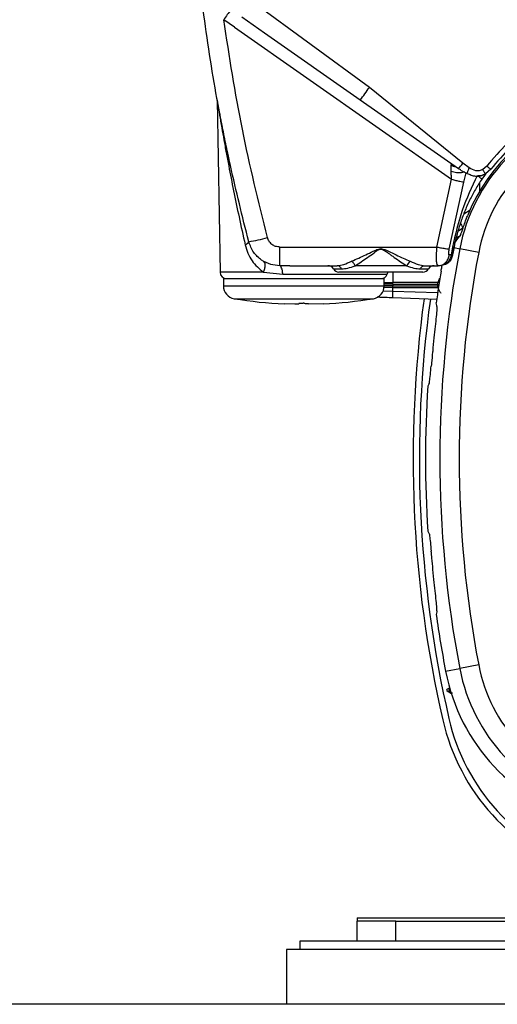
# Model space of a CAD drawing. Units: inches. Extents: x 0.4 to 10.6, y 0.4 to 8.1.
# Drawn here: x 7.9 to 8, y 2.3 to 2.6 of the extents above; entities that cross this region are included whole.
import ezdxf

# ---------------------------------------------------------------- set-up
doc = ezdxf.new("R2010")
doc.units = ezdxf.units.IN
doc.header["$MEASUREMENT"] = 0

msp = doc.modelspace()

# ---------------------------------------------------------------- linework, layer by layer
at = {"color": 7, "linetype": 'Continuous', "lineweight": 25}
for p, q in [((7.962710811436239, 2.594316446448992), (7.927033894347385, 2.620423760538756)), ((7.921425286579576, 2.612703038441495), (7.918109702373472, 2.615024635497219)), ((7.921425286579576, 2.612703038441495), (7.987892571706553, 2.566162144348789)), ((7.959889672678366, 2.590438784916231), (7.930649088649314, 2.610890402215316)), ((7.991287637892788, 2.571086777130764), (7.962710815458876, 2.594316443565341)), ((7.91609144363209, 2.5904204156062), (7.917011286060203, 2.53772267819307)), ((7.990019436209329, 2.569341697367331), (7.959889672684143, 2.590438784912141)), ((7.99329929887002, 2.56969406369842), (7.991287639262667, 2.571086775073493)), ((7.988300777900061, 2.570543655607259), (7.988064887340689, 2.57068847665276)), ((7.990704793630576, 2.569048364795568), (7.990019437677017, 2.569341696339723)), ((7.990652402539099, 2.568955377202981), (7.992630397303946, 2.567965996883325)), ((7.991672142708203, 2.565339074788875), (7.992380625188143, 2.568169260749718)), ((7.998643011480342, 2.570203082892), (7.997440781049833, 2.56916627463715)), ((7.998401948096991, 2.567969171746009), (7.997945224709519, 2.567371581829935)), ((7.999880540149261, 2.569276363185393), (7.998260323740399, 2.567843964697681)), ((7.983405878031683, 2.545424949699207), (7.987892571706546, 2.566162144348766)), ((7.987190052847293, 2.544837140873975), (7.991672138620914, 2.56533907584248)), ((7.997945224709519, 2.567371581829935), (7.997177750178176, 2.566254253392888)), ((7.989836073431817, 2.550277189482806), (7.99125730192621, 2.551165271611014)), ((7.989853989106265, 2.550337975354261), (7.991279059462807, 2.551257241221238)), ((7.991243328651299, 2.551313984336715), (7.991257349800637, 2.551165301526337)), ((7.990664374570237, 2.548897563693475), (7.989485336564073, 2.548309716778306)), ((7.935281704154773, 2.54542494968185), (7.983405878126231, 2.54542494968185)), ((7.935281704154773, 2.539725537260787), (7.935281704154773, 2.54542494968185)), ((7.966257645179184, 2.544799378153109), (7.966257645179577, 2.544955771035303)), ((7.988173540881938, 2.545424026794842), (7.987734743665797, 2.543091090216692)), ((7.988196845805387, 2.543004856561184), (7.988637794771774, 2.545348613645343)), ((7.988637234879605, 2.545349276969639), (7.988198925488032, 2.543019838594647)), ((7.996196181900837, 2.54381552163618), (7.990397986212254, 2.544925521177322)), ((7.987734683701433, 2.543091080665368), (7.987197384372884, 2.543008100684212)), ((7.987734456128868, 2.543090514485328), (7.987713687876389, 2.542950433637815)), ((7.988198926005248, 2.543019841370446), (7.988186013529981, 2.542950133264956)), ((7.930259744950432, 2.537722678193056), (7.936215753905739, 2.53710086557503)), ((7.938334241264222, 2.539725537260787), (7.935281705368356, 2.539725537260787)), ((7.938334241264222, 2.539725537260787), (7.952804672220521, 2.539725537260787)), ((7.979120461001447, 2.537757033323778), (7.953394827805973, 2.537757033323778)), ((7.974175841694271, 2.539656837464133), (7.958339448815033, 2.539656837464133)), ((7.979710618129773, 2.539725537260787), (7.983748591549458, 2.539725537260787)), ((7.983566772344342, 2.539844291807524), (7.98435915680965, 2.539786043366878)), ((7.983748591549458, 2.539725537260787), (7.983595929120794, 2.539941050964238)), ((7.984296966274853, 2.539725537260787), (7.98374859141929, 2.539725537260787)), ((7.918029298721702, 2.535788529386771), (7.918029298721702, 2.53351826566807)), ((7.918029298721702, 2.535788529386771), (7.967241897146899, 2.535788529386771)), ((7.967241897146899, 2.53351826566807), (7.967241897146899, 2.535788529386771)), ((7.967241897146899, 2.534593200539002), (7.969947791264624, 2.534593200539002)), ((7.969937810933335, 2.53410983261707), (7.969952421960018, 2.534593186028461)), ((7.969952420768551, 2.534593202340708), (7.969947791306375, 2.534593202340708)), ((7.983723748272279, 2.534593180256862), (7.969952420768084, 2.53459320134739)), ((7.983709137444456, 2.534109832034882), (7.983723748261544, 2.534593180257489)), ((7.983723748272292, 2.534593180256843), (7.983820498386465, 2.534593180256843)), ((7.969952068448067, 2.533058538169842), (7.967214963649085, 2.533058538169842)), ((7.969937810931547, 2.534109832617676), (7.983709137473866, 2.53410983261807)), ((7.969937811070719, 2.533530213798975), (7.983709137609693, 2.533530213798975)), ((7.969952068594906, 2.533058554688306), (7.969937811068863, 2.533530213798934)), ((7.969952068448082, 2.533058540124794), (7.983723394934922, 2.533058559543236)), ((7.969952068448078, 2.531859992943267), (7.969952068448078, 2.533058540124173)), ((7.983723394925277, 2.533058559543881), (7.983709137597396, 2.533530213798246)), ((7.983723394934906, 2.533058559543267), (7.983767072230964, 2.533058559543267)), ((7.983344229148461, 2.529423824259724), (7.969917723735841, 2.529892688160317)), ((7.939933106156348, 2.527950188072007), (7.936730086123277, 2.528053963437165)), ((7.941159219981545, 2.527930911903503), (7.939933106156348, 2.527950188072007)), ((7.948541109745324, 2.528053963437165), (7.944111975887056, 2.527930911903503)), ((7.944111975887056, 2.527930911903503), (7.944111975887056, 2.527950188070432)), ((7.982507425847412, 2.517640290967815), (7.982194222603272, 2.514566689065577)), ((7.982507425847428, 2.443700547333132), (7.982194222603313, 2.446774149235114)), ((7.99619618191934, 2.417525316573188), (7.990397986212254, 2.416415317123779)), ((7.986067432329969, 2.415586281215511), (7.990397986212254, 2.416415317123779)), ((7.986547307171252, 2.410094084586474), (7.987274117251986, 2.410513708582251)), ((7.987562016415574, 2.408928627594659), (7.986547314935263, 2.409514465767492)), ((7.987416856820811, 2.410596119310815), (7.987490530070504, 2.410595203848411)), ((7.958974180611464, 2.340119238048188), (8.019755021887251, 2.340119238048188)), ((7.958974180611464, 2.340119238048188), (7.958974180611464, 2.33913406972347)), ((7.970785204232724, 2.339134986079684), (7.958974180611464, 2.339134986079684)), ((7.958974180611464, 2.332934199415755), (7.958974180611464, 2.339134985341497)), ((7.970785204233513, 2.332934198678109), (7.970785204232724, 2.339134986079684)), ((7.970785204232724, 2.339134986079684), (8.01941533474296, 2.339134986079684)), ((7.941454495572093, 2.332934198678109), (7.941454495572093, 2.33038419867811)), ((8.028536896004802, 2.332934198678109), (7.941454495572093, 2.332934198678109)), ((7.937320637304377, 2.33038419867811), (7.937320637304377, 2.313651915213543)), ((8.04558835383981, 2.33038419867811), (7.937320637304377, 2.33038419867811)), ((8.409761582186269, 2.313651915213543), (7.031808826280757, 2.313651915213543))]:
    msp.add_line(p, q, dxfattribs=at)
at = {"color": 1, "linetype": 'Continuous', "lineweight": 25}
for p, q in [((7.930649088649314, 2.610890402215316), (7.923663153861004, 2.615776544866396)), ((7.996518796208399, 2.562629188816361), (7.99652804372945, 2.565208474805197)), ((7.991622865036691, 2.555595737674578), (7.993537173248465, 2.556811757453248)), ((7.988660419747264, 2.545258158771865), (7.990397986212254, 2.544925521177322)), ((7.930259744950392, 2.53772267819307), (7.917011286060088, 2.53772267819307)), ((7.951690053389065, 2.538741285292283), (7.954214072909124, 2.538741285292283)), ((7.969949265085908, 2.537757033323778), (7.96994779130615, 2.53459320188559)), ((7.978301217443978, 2.538741285292283), (7.980825236967726, 2.538741285292283)), ((7.936215753889574, 2.537100865772401), (7.968147629145323, 2.537100865772401)), ((7.918029298721702, 2.53351826566807), (7.967241897146899, 2.53351826566807)), ((7.969952068448067, 2.531859992943267), (7.966883035623238, 2.531951852155504)), ((7.969937811068873, 2.533530209047373), (7.967213445575925, 2.533530209047373)), ((7.96993781093334, 2.534109837320826), (7.967241897146899, 2.534109837320826)), ((7.983628578434685, 2.531382398682865), (7.96995206844783, 2.531859992936518)), ((7.921335458590403, 2.529632128537952), (7.963935737278198, 2.529632128537952)), ((7.987612801351705, 2.409370764786157), (7.987409517109299, 2.409514465767479))]:
    msp.add_line(p, q, dxfattribs=at)
at = {"color": 7, "linetype": 'Continuous', "lineweight": 25, "flags": 128}
msp.add_lwpolyline([(7.968147629145394, 2.537100865772376), (7.968392616482123, 2.537654251433464), (7.968449926780819, 2.537757033323778)], dxfattribs=at)
at = {"color": 7, "linetype": 'Continuous', "lineweight": 25}
for centre, radius, start, end in [((7.967902492522605, 2.5811228774178), 0.06023826819398508, 142.1346259589821, 145.7507440557424), ((7.907053813643468, 2.63184385418762), 0.06712680862064352, 321.9158091071624, 326.0097020179577), ((8.043765498865403, 2.534708910199763), 0.05433664092167262, 104.6449549328417, 169.1624907355061), ((8.043765498865403, 2.534708910199763), 0.05487980384426276, 104.6449549329268, 158.1070078779942), ((8.043765498871506, 2.534708910197007), 0.04843315278773519, 104.644954412125, 169.1624908389231), ((7.965502821691744, 2.588492028071425), 0.03110947867069893, 322.0060199818589, 325.9798845109543), ((7.924366589786062, 2.547603953815987), 0.001488555106182455, 282.5951799136827, 339.3244031126888), ((7.919099852543468, 2.589944701098436), 0.04338051757089156, 278.8304953757089, 286.5718463971455), ((8.32604108527682, 2.48067041915055), 0.3417382157238743, 169.1624907355114, 190.8375092644893), ((8.326041085166585, 2.4806704191526), 0.3358347274747693, 169.1624907474993, 190.8375092691529), ((7.977427274415358, 2.538392018582444), 0.003488779377567605, 129.1158235708729, 158.7437879861236), ((7.918979490184498, 2.537757033323778), 0.00196850393700814, 180.9999999978008, 270.0000000171663), ((7.949985278972175, 2.537757033323778), 0.001968503937008315, 30.00000000014135, 89.99999998066305), ((7.953394827805973, 2.539725537260787), 0.001968503937008315, 209.9999999998648, 270.0000000000008), ((7.979120462550816, 2.539725537260787), 0.001968503937009063, 270.0000000000008, 330.0000000001626), ((7.982530011384616, 2.537757033323778), 0.001968503937008315, 90.00000001936282, 149.9999999998587), ((8.326041085276819, 2.48067041915055), 0.3461474103755502, 170.450758618326, 172.0754354691927), ((7.966291705684104, 2.537757033323778), 0.00196850393700794, 269.9999999827837, 340.5287925654445), ((7.921966306595718, 2.53351826566807), 0.003937007874015741, 180, 260.7794404478357), ((7.963304889272883, 2.53351826566807), 0.003937007874016629, 279.2205595521786, 0), ((7.983461502705044, 2.533820026370031), 0.0135267966181672, 178.7723667410855, 181.2276600505658), ((7.9426355979343, 2.660844816356653), 0.1329303027179156, 260.7794404480007, 267.4530430203849), ((7.9426355979343, 2.660844816356653), 0.1329303027179156, 272.5462494233383, 279.220559552001), ((8.332399377461854, 2.48067041915055), 0.3562992125984431, 172.1134249455114, 192.972239886186), ((8.332399377461856, 2.48067041915055), 0.3543714775723775, 172.0812886590906, 192.9722398861896), ((8.326041085276819, 2.48067041915055), 0.3461474103756585, 176.3228160645951, 183.6771839354057), ((8.413112204105678, 2.264780258871666), 0.4937087573783469, 151.0677911466117, 151.167643201285), ((8.413112182226566, 2.696560567352334), 0.4937087323873275, 208.832356795375, 208.9322088550857), ((8.326041085276819, 2.48067041915055), 0.346147410375548, 187.9245645309896, 190.8375092644643), ((8.043765498855757, 2.426631928091101), 0.04843315276901811, 190.8375092601837, 255.3550457313933), ((8.043765498865403, 2.426631928101338), 0.05874583557201123, 190.8375092643467, 255.3550450671783), ((8.043765498865403, 2.426631928101338), 0.05433664092167354, 190.8375092644951, 255.3550450671154), ((7.986714637769908, 2.409804277418491), 0.0003346456692142721, 120.0015349741539, 240.0000000106801), ((8.048496064112838, 2.415271042809408), 0.06496062992125948, 192.9722398861676, 251.4578548130238), ((8.048496064112841, 2.415271042809408), 0.06303289489472676, 192.9722398861867, 251.4731021461873)]:
    msp.add_arc(centre, radius, start, end, dxfattribs=at)
at = {"color": 1, "linetype": 'Continuous', "lineweight": 25}
for centre, radius, start, end in [((7.989330855401203, 2.551082340350355), 0.005775448653127279, 258.4405431700615, 263.1078624148523), ((7.987643789500543, 2.409804810467608), 0.0003730732064715147, 131.2002519023291, 231.1006849456343)]:
    msp.add_arc(centre, radius, start, end, dxfattribs=at)
at = {"color": 7, "linetype": 'Continuous', "lineweight": 25}
msp.add_ellipse((8.043765498865392, 2.493220162629806), major_axis=(6.750155989720952e-14, 0.08303443205655148), ratio=0.866223258575614, start_param=0.8297278785832336, end_param=0.8650850174959832, dxfattribs=at)
for points, knots in [([(7.925759273616618, 2.547078380802922), (7.923834656365477, 2.554824752625492), (7.919828119303214, 2.570950621697272), (7.914837298474664, 2.596382403187185), (7.912358408047364, 2.614131512490077), (7.911073844820161, 2.623329116738744)], [0, 0, 0, 0, 0.3081481063346285, 0.6414817325178243, 1, 1, 1, 1]), ([(7.931472732676427, 2.548366087044085), (7.9287632462628, 2.559379272577321), (7.923344273086632, 2.581405645062027), (7.919854559352759, 2.603818304871128), (7.918109702373473, 2.615024635497232)], [0, 0, 0, 0, 0.4999999678060459, 1, 1, 1, 1]), ([(7.916091523438237, 2.590415511732637), (7.916087494935972, 2.590522061659455), (7.916079437930991, 2.590735161524993), (7.916045569437764, 2.590945706990868), (7.916028635190206, 2.591050979729684)], [0, 0, 0, 0, 0.4999999720760774, 1, 1, 1, 1]), ([(7.916091523438237, 2.590415511732637), (7.916087494935971, 2.590522061659455), (7.91607943793099, 2.590735161524993), (7.916045569437763, 2.590945706990868), (7.916028635190205, 2.591050979729684)], [0, 0, 0, 0, 0.4999999720760774, 1, 1, 1, 1]), ([(7.916091523438236, 2.590415511732637), (7.91608749493597, 2.590522061659455), (7.916079437930989, 2.590735161524993), (7.916045569437763, 2.590945706990868), (7.916028635190205, 2.591050979729684)], [0, 0, 0, 0, 0.4999999720760775, 1, 1, 1, 1]), ([(7.916091523438235, 2.590415511732637), (7.91608749493597, 2.590522061659455), (7.916079437930989, 2.590735161524993), (7.916045569437762, 2.590945706990868), (7.916028635190203, 2.591050979729684)], [0, 0, 0, 0, 0.4999999720760775, 1, 1, 1, 1]), ([(7.916091529842613, 2.590415476608635), (7.916100262846324, 2.59036081676929), (7.916118853789889, 2.590244456119271), (7.916246217764586, 2.589455253095816), (7.916413833722851, 2.58842468670408), (7.916618207530772, 2.587181826610305), (7.916869627588436, 2.585670293805245), (7.917170637324396, 2.583888476427095), (7.917598338188425, 2.58140057698033), (7.918164317621603, 2.578186681510326), (7.91887151364952, 2.57429929981014), (7.919844964772619, 2.569121296951361), (7.921137521501851, 2.562560884649066), (7.922812965824336, 2.554512556408847), (7.924054868199295, 2.548983929313669), (7.924691183234894, 2.546151219901218)], [0, 0, 0, 0, 0.02816955468766619, 0.05996775207469369, 0.08845162430118866, 0.1214363577880211, 0.157670741782854, 0.1990530638433038, 0.2457523049077475, 0.3258617706109737, 0.4102354228114453, 0.4964184133663758, 0.6557838663131248, 0.8236335594668077, 1, 1, 1, 1]), ([(7.919761926417542, 2.572255194109355), (7.91962190031029, 2.572904919688408), (7.919277082324563, 2.574504886079243), (7.918733532756357, 2.577110131886909), (7.918151611787606, 2.579959695743762), (7.917671785900779, 2.582372614690534), (7.917308230990315, 2.584235182655126), (7.917039142862475, 2.585632695797938), (7.916804635951139, 2.586865581241598), (7.916494207580611, 2.588515150839502), (7.916317758418757, 2.589474103036343), (7.916192636589215, 2.590154105435069)], [0, 0, 0, 0, 0.0982226042093496, 0.2418757558905393, 0.3988407409219265, 0.5402223541664433, 0.6246614300110677, 0.70261544740408, 0.7742891957302891, 0.8399462571466122, 1, 1, 1, 1]), ([(8.029583930022747, 2.59067871821493), (8.026611942891144, 2.589738472874785), (8.0206116765013, 2.587840173096607), (8.012322628979229, 2.583164866433176), (8.004776118375519, 2.577363841361623), (8.0006716139604, 2.572571595681581), (7.998643010386443, 2.570203083985505)], [0, 0, 0, 0, 0.2473137867954818, 0.4993119205910737, 0.7525407394899603, 1, 1, 1, 1]), ([(8.030006489685084, 2.589093843149981), (8.027067589967356, 2.588176315517371), (8.021190912032994, 2.586341610385991), (8.013090213128049, 2.581782052166891), (8.00579035120655, 2.576173949273846), (8.001824385726074, 2.571545106199702), (7.999880540102764, 2.569276363217708)], [0, 0, 0, 0, 0.2512519284161773, 0.5024079776463005, 0.7561143485469725, 1, 1, 1, 1]), ([(7.987743960054522, 2.56869957177485), (7.987740169541126, 2.569081590452111), (7.987732650723061, 2.569839358235053), (7.987739259375203, 2.570316571111788), (7.987742536362147, 2.570553203383162)], [0, 0, 0, 0, 0.504136868656585, 1, 1, 1, 1]), ([(7.987892578784735, 2.566162144503493), (7.987861588184594, 2.566640560941693), (7.987804531166777, 2.567521376902476), (7.98776299663142, 2.568330076996455), (7.987744021637844, 2.568699530487558)], [0, 0, 0, 0, 0.5431514181177013, 1, 1, 1, 1]), ([(7.992629689844433, 2.567966038130034), (7.993036108340299, 2.56779593618639), (7.99388702429441, 2.567439794772692), (7.995297345873942, 2.567039925908801), (7.996819834795406, 2.567150592559388), (7.997768036297732, 2.567625327886644), (7.998238448016275, 2.567860848565108)], [0, 0, 0, 0, 0.2239304449922072, 0.4688418223893586, 0.7364874127116448, 1, 1, 1, 1]), ([(7.997440920114611, 2.569166027078611), (7.997096503877921, 2.569009160555285), (7.996425361146031, 2.568703484411738), (7.994904377719592, 2.568741722164395), (7.993946054285556, 2.569310216488585), (7.993299222466889, 2.569693928505382)], [0, 0, 0, 0, 0.2551967235570878, 0.4972861554451443, 1, 1, 1, 1]), ([(7.998254908884626, 2.567840365573528), (7.998243101799779, 2.567855537716934), (7.998219487689039, 2.56788588192799), (7.998031640870424, 2.568188335862754), (7.997762229609785, 2.568630570213659), (7.997548023425485, 2.56898754114901), (7.997440920214617, 2.569166026814527)], [0, 0, 0, 0, 0.2500009741715426, 0.5000007000244389, 0.7500000729017388, 1, 1, 1, 1]), ([(7.999880540102804, 2.569276363217676), (7.999858897504784, 2.569287617096446), (7.99981560964457, 2.569310126239322), (7.999484291602321, 2.569555886451861), (7.999074603456123, 2.569867836472822), (7.998786875036385, 2.570091334408876), (7.998643010414419, 2.570203083697007)], [0, 0, 0, 0, 0.2796016624545365, 0.5592377434620518, 0.7796182404511167, 1, 1, 1, 1]), ([(7.987892578902287, 2.566162141865849), (7.988346527568489, 2.566050881779755), (7.989254424041781, 2.56582836181813), (7.990436903855975, 2.565560480320035), (7.991333971779934, 2.565375503855068), (7.991559419124435, 2.565351218338797), (7.991672142904068, 2.565339075569094)], [0, 0, 0, 0, 0.2500002346884156, 0.4999999962435052, 0.7499997599645952, 1, 1, 1, 1]), ([(7.995750061882332, 2.56728135862181), (7.994091794867138, 2.563791202779622), (7.990764684164545, 2.556788630365256), (7.989039085689363, 2.549220252233023), (7.988173543668159, 2.54542403347181)], [0, 0, 0, 0, 0.4984105319679694, 1, 1, 1, 1]), ([(7.997177621138851, 2.56625406106707), (7.996499344579806, 2.565196222083421), (7.995142167932865, 2.563079571661571), (7.993372570020128, 2.559715644121599), (7.991809697206257, 2.556232190428023), (7.990496209008383, 2.552649367778929), (7.989413695271369, 2.549026478268239), (7.988895913417479, 2.546574340607106), (7.988637234746617, 2.545349276989705)], [0, 0, 0, 0, 0.1653386935068976, 0.3308293802448553, 0.5019466599186402, 0.6706767629489402, 0.835473382073721, 1, 1, 1, 1]), ([(7.997177621138828, 2.566254061067086), (7.997164883237416, 2.566271329684183), (7.997139406842927, 2.566305867720491), (7.996821476088003, 2.566541476752395), (7.996346822720238, 2.566876225642567), (7.995948979081777, 2.56714631638627), (7.995750061882332, 2.56728135862181)], [0, 0, 0, 0, 0.2499941939429711, 0.4999999999426248, 0.7500058060045551, 1, 1, 1, 1]), ([(7.990701995241772, 2.549274759890463), (7.990745851123806, 2.549371310783765), (7.990833534944008, 2.549564351050574), (7.991182363119372, 2.550619799605851), (7.991687779031492, 2.552109939667136), (7.99226797574616, 2.553716125298177), (7.992681650544497, 2.554762662183482), (7.99284352399747, 2.555172178402433)], [0, 0, 0, 0, 0.2103989196094234, 0.4206637783287847, 0.6345731955253968, 0.8570062791163439, 1, 1, 1, 1]), ([(7.935281705367962, 2.539725537260787), (7.934343360382743, 2.53980367796131), (7.932373301390783, 2.539967734669803), (7.929557805095626, 2.54136649875997), (7.927033969578469, 2.543722302770731), (7.926195264478865, 2.545930484050893), (7.925759273616897, 2.547078380802891)], [0, 0, 0, 0, 0.2175731864613049, 0.4567957618459048, 0.7176217431735746, 1, 1, 1, 1]), ([(7.92469118582204, 2.546151220624871), (7.924945931425343, 2.54526414819265), (7.925450492772899, 2.543507170030999), (7.92709474380878, 2.54043999540682), (7.92900012114537, 2.538804145674233), (7.930259753932265, 2.537722695864776)], [0, 0, 0, 0, 0.2568339834429879, 0.5086976933205618, 1, 1, 1, 1]), ([(7.957289056555954, 2.541098861286849), (7.958722356252589, 2.541735817388376), (7.960877110559368, 2.542693386769167), (7.963495699867953, 2.543937233230817), (7.965005115043854, 2.544693029276497), (7.965837918598603, 2.544867725827502), (7.966257642747977, 2.544955771034382)], [0, 0, 0, 0, 0.4971153564951979, 0.7473394837726233, 0.8726617824223016, 1, 1, 1, 1]), ([(7.958339455321941, 2.539656843060603), (7.959597846429993, 2.54051254024742), (7.961485453858166, 2.541796100148447), (7.964044797144382, 2.54356048714238), (7.96536006642999, 2.544704253825361), (7.966167351152513, 2.544789808896335), (7.966257645179184, 2.544799378149468)], [0, 0, 0, 0, 0.5028936775001458, 0.7543488150523775, 0.9725241491305638, 1, 1, 1, 1]), ([(7.966257645177017, 2.54495577792592), (7.966675959383418, 2.544860396475596), (7.968325903803701, 2.544484186226573), (7.971251564591685, 2.542765174536598), (7.973785028707926, 2.541703066119653), (7.975226238022096, 2.541098865518056)], [0, 0, 0, 0, 0.1277273086042532, 0.5037910664386103, 1, 1, 1, 1]), ([(7.966257645178396, 2.544799387334483), (7.966349020849743, 2.544791787914667), (7.966546428347722, 2.544775370169879), (7.966923986513228, 2.544632255349832), (7.967546919017173, 2.544272853373279), (7.968082208363525, 2.543897416883133), (7.968515874649722, 2.543589672964069), (7.968848748145621, 2.543351956834873), (7.969476382914835, 2.54290045184675), (7.971340691529043, 2.541539960724249), (7.972915946800821, 2.540493666993748), (7.974175841694271, 2.539656837464133)], [0, 0, 0, 0, 0.02772218107656268, 0.05989084757641808, 0.1214574255045875, 0.2463388332809096, 0.2592608107795905, 0.2844991846718068, 0.3718832434304359, 0.4976299344813581, 0.9999999999999999, 0.9999999999999999, 0.9999999999999999, 0.9999999999999999]), ([(7.983405878125246, 2.54542494968185), (7.983896781296407, 2.545336572421117), (7.984878612676219, 2.545159813392154), (7.986044264287541, 2.544973245673301), (7.986846723401811, 2.544860911587687), (7.987075609698493, 2.544845064449147), (7.9871900529406, 2.544837140873385)], [0, 0, 0, 0, 0.2797100875438071, 0.5594344411158618, 0.77971704007197, 1, 1, 1, 1]), ([(7.987197384482529, 2.543008100982834), (7.987165139834982, 2.543010694033192), (7.987099951865344, 2.543015936319923), (7.987041446808227, 2.543132550348715), (7.987014598614373, 2.543311799592459), (7.987014986001737, 2.543642616500824), (7.987071369665506, 2.544161190308094), (7.987149046437436, 2.544603591799411), (7.9871900529406, 2.544837140873385)], [0, 0, 0, 0, 0.09429148656742556, 0.1906260738198148, 0.2966777781817924, 0.4156418954445308, 0.6915103206778773, 1, 1, 1, 1]), ([(7.93025975339089, 2.537722696508545), (7.930408273727498, 2.53810494164001), (7.930705317706758, 2.538869440411662), (7.930843246040501, 2.539878299617985), (7.930746983162194, 2.540677507343233), (7.930473402090771, 2.540931174112122), (7.93033661303047, 2.541058006128552)], [0, 0, 0, 0, 0.2499971192708139, 0.4999998034413983, 0.7500025981999132, 1, 1, 1, 1]), ([(7.952804672220521, 2.539725537260787), (7.953479062443266, 2.539812767758332), (7.954839879802854, 2.539988785694744), (7.956467861602048, 2.540726663308102), (7.957289052540994, 2.541098865509896)], [0, 0, 0, 0, 0.4955773219617627, 1, 1, 1, 1]), ([(7.958339448833907, 2.539656837375944), (7.95827508299819, 2.539800552738544), (7.958146351088239, 2.540087983996304), (7.957887149689094, 2.540487465910003), (7.957597606195959, 2.540841323953686), (7.957391903630657, 2.541013018339407), (7.95728905254001, 2.541098865372007)], [0, 0, 0, 0, 0.2499995406131287, 0.5000000076361653, 0.7500004705214219, 1, 1, 1, 1]), ([(7.975226238018553, 2.541098865519591), (7.976048586651751, 2.540726141801202), (7.9776765168935, 2.539988293900096), (7.979037256067646, 2.539812519338201), (7.97971061812249, 2.539725537260787)], [0, 0, 0, 0, 0.505149798258054, 1, 1, 1, 1]), ([(7.983748591385679, 2.539725537260787), (7.984207156250033, 2.539784654629457), (7.985124314442772, 2.53990289303633), (7.986200348096308, 2.540754310963607), (7.986921767298268, 2.541826122222294), (7.987105511948257, 2.542614107578723), (7.987197384372884, 2.543008100684212)], [0, 0, 0, 0, 0.2796890947903539, 0.5593955504376772, 0.7796975363065387, 1, 1, 1, 1]), ([(7.987714258098868, 2.542949998909211), (7.987602337202281, 2.542496854862879), (7.987380762995374, 2.541599747747568), (7.986567988609131, 2.540555540749598), (7.985515393099601, 2.539857892715886), (7.984702734471905, 2.539769615110389), (7.984296966275442, 2.539725537260787)], [0, 0, 0, 0, 0.2558675085659344, 0.506550983885465, 0.7536162042816382, 0.9999999999999999, 0.9999999999999999, 0.9999999999999999, 0.9999999999999999]), ([(7.988186258313386, 2.542949947665226), (7.988065290356731, 2.542530010269174), (7.987809710767031, 2.541642771777668), (7.986965361470293, 2.540676101493555), (7.98606224747344, 2.540106082071644), (7.985201885365949, 2.539789133505067), (7.984619781989749, 2.539748249188978), (7.984296966261566, 2.539725576068001)], [0, 0, 0, 0, 0.2367728986989042, 0.5002508265421185, 0.6799583310246589, 0.8225152290065513, 1, 1, 1, 1]), ([(7.988185913005499, 2.542950015214719), (7.988166554435388, 2.542937596234599), (7.988127840971718, 2.542912760632955), (7.987851700743414, 2.542937699119358), (7.987713643741557, 2.542950167178375)], [0, 0, 0, 0, 0.5000474841907574, 1, 1, 1, 1]), ([(7.988199121229119, 2.543019805389726), (7.988181932411257, 2.543020218897435), (7.988147556819199, 2.543021045863687), (7.987872150900822, 2.54306735919598), (7.987734456128217, 2.543090514485439)], [0, 0, 0, 0, 0.5000297255194041, 1, 1, 1, 1]), ([(7.954214072909805, 2.538741285292498), (7.954819403881591, 2.538792052045127), (7.956002381040974, 2.538891263735287), (7.957572675904639, 2.539405658895924), (7.958339448816698, 2.539656837374819)], [0, 0, 0, 0, 0.5117013181399247, 1, 1, 1, 1]), ([(7.974175841692115, 2.539656837464137), (7.974942612089853, 2.539405661660192), (7.976512908599084, 2.538891269751869), (7.97769588456761, 2.538792054212164), (7.97830121742952, 2.538741285280086)], [0, 0, 0, 0, 0.4882965689802787, 1, 1, 1, 1]), ([(7.984690104084217, 2.538094606985887), (7.984768393916633, 2.538555230100493), (7.98486523622326, 2.539125007854872), (7.984955913790877, 2.539600967197278), (7.984973285260986, 2.539692148662627)], [0, 0, 0, 0, 0.8084259363683957, 1, 1, 1, 1]), ([(7.983767072230964, 2.533058420218858), (7.983851924898443, 2.532740152383197), (7.9840210395689, 2.532105832193337), (7.984438423841324, 2.531599258310961), (7.984646387081362, 2.531346856021613)], [0, 0, 0, 0, 0.5017463431698407, 1, 1, 1, 1]), ([(7.969917723630163, 2.529892688164267), (7.968327905245318, 2.529948205845618), (7.966578621564761, 2.530009292177802), (7.965210702540078, 2.530057060962747), (7.965086002576199, 2.530061415581441)], [0, 0, 0, 0, 0.9088396596362112, 1, 1, 1, 1]), ([(7.941159219981545, 2.527930911903593), (7.941159219740904, 2.527936994898036), (7.941159219246608, 2.527949489911272), (7.941159219859408, 2.528000091176348), (7.941159219931073, 2.528075055275592), (7.941159219981545, 2.528127849120613)], [0, 0, 0, 0, 0.2190972520655811, 0.4500453008115978, 1, 1, 1, 1]), ([(7.9426355979343, 2.528209992597007), (7.94248638341185, 2.528209230068495), (7.942182973637507, 2.528207679558532), (7.941825676046979, 2.52819764960707), (7.941557307140073, 2.528184469127142), (7.941357831420114, 2.52816972371079), (7.941194559418226, 2.528150688530904), (7.941171516801488, 2.528135796392633), (7.941159219981545, 2.528127849120629)], [0, 0, 0, 0, 0.1927809962780618, 0.3919969559117192, 0.5084179483191665, 0.6485892107511072, 0.8124676875448947, 0.9999999999999999, 0.9999999999999999, 0.9999999999999999, 0.9999999999999999]), ([(7.9426355979343, 2.52820999259706), (7.942787481611528, 2.528209262307123), (7.943091219359203, 2.528207801869606), (7.943527951920413, 2.528195119239491), (7.943841463170402, 2.528177222689463), (7.944063726108928, 2.528153901766384), (7.944093680696075, 2.528137727676504), (7.944111975887056, 2.528127849120613)], [0, 0, 0, 0, 0.1963028772347897, 0.3925674890238167, 0.6241961256754348, 0.7704724281838715, 1, 1, 1, 1]), ([(7.944111975887056, 2.528127849120613), (7.944111978540915, 2.528073547142885), (7.944111982304702, 2.527996534330456), (7.944111977348595, 2.527960742861356), (7.944111975887056, 2.52795018807037)], [0, 0, 0, 0, 0.7051031641969459, 0.9999999999999999, 0.9999999999999999, 0.9999999999999999, 0.9999999999999999]), ([(7.983408195272726, 2.527243774044061), (7.983411339776854, 2.527011254934206), (7.983417644365328, 2.526545064641296), (7.983215807632956, 2.524346865547672), (7.982891150768725, 2.521244797049131), (7.982635326655618, 2.518841722554295), (7.982507425847412, 2.517640290967815)], [0, 0, 0, 0, 0.2612517247781719, 0.5237978855741292, 0.761919880948807, 1, 1, 1, 1]), ([(7.983408195272726, 2.527243774044061), (7.983389604630242, 2.527360867245374), (7.983323788096834, 2.527775412821311), (7.98325126594633, 2.528135271816045), (7.983199228517559, 2.528393484467986)], [0, 0, 0, 0, 0.2824615871204296, 1, 1, 1, 1]), ([(7.982194222603272, 2.514566689065577), (7.982152967613964, 2.514143870872679), (7.981998968983071, 2.512565554554753), (7.98181430232424, 2.51065038252572), (7.981685605723219, 2.509328761594039), (7.981655919836431, 2.509023909025724)], [0, 0, 0, 0, 0.2196727987367074, 0.8200053088384766, 0.9999999999999999, 0.9999999999999999, 0.9999999999999999, 0.9999999999999999]), ([(7.981021898176512, 2.503623941296199), (7.981066398313085, 2.503812797188521), (7.981155396274238, 2.50419049916122), (7.981374317665428, 2.506165132973961), (7.981564152489875, 2.508092302952759), (7.981655919836431, 2.509023909025724)], [0, 0, 0, 0, 0.3406392958800418, 0.681260893958182, 1, 1, 1, 1]), ([(7.98102189817643, 2.457716897005024), (7.981066398312992, 2.457528041112953), (7.981155396274126, 2.457150339140756), (7.981374317665314, 2.455175705328269), (7.981564152489818, 2.453248535348922), (7.981655919836431, 2.452316929275376)], [0, 0, 0, 0, 0.3406392958089635, 0.6812608938159711, 1, 1, 1, 1]), ([(7.982194222603313, 2.446774149235114), (7.982080980010448, 2.447939422121946), (7.981891526542378, 2.449888909360546), (7.981723508106061, 2.451620405532514), (7.981655919836431, 2.452316929275376)], [0, 0, 0, 0, 0.5977330160249307, 1, 1, 1, 1]), ([(7.983408195272726, 2.43409706425704), (7.983411339776854, 2.434329583366895), (7.983417644365328, 2.434795773659804), (7.983215807632956, 2.436993972753429), (7.982891150768729, 2.440096041251928), (7.982635326655629, 2.442499115746707), (7.982507425847428, 2.443700547333132)], [0, 0, 0, 0, 0.2612517247807661, 0.5237978855793287, 0.7619198809563708, 1, 1, 1, 1]), ([(7.983408195272726, 2.43409706425704), (7.983389604630242, 2.433979971055728), (7.983323788096762, 2.43356542547935), (7.983251265946177, 2.433205566484272), (7.983199228517325, 2.432947353831975)], [0, 0, 0, 0, 0.2824615868190969, 1, 1, 1, 1]), ([(7.987409509890008, 2.410094084586377), (7.987135285898141, 2.410094084586377), (7.986645029524515, 2.410094084586377), (7.986577197485365, 2.410094084586377), (7.986547307171308, 2.410094084586377)], [0, 0, 0, 0, 0.5593481423583174, 1, 1, 1, 1]), ([(7.98740951623115, 2.409514465767479), (7.987135292680563, 2.409514465767479), (7.986645037072748, 2.409514465767479), (7.986577205184594, 2.409514465767479), (7.986547314935284, 2.409514465767479)], [0, 0, 0, 0, 0.5593481159939783, 1, 1, 1, 1]), ([(7.987562015845686, 2.408928628259552), (7.9875909141143, 2.408929489676528), (7.987649018288675, 2.408931221680712), (7.988024613674556, 2.408941188894162), (7.988213405677229, 2.408946198886986)], [0, 0, 0, 0, 0.49735271047119, 1, 1, 1, 1])]:
    msp.add_open_spline(points, degree=3, knots=knots, dxfattribs=at)
at = {"color": 1, "linetype": 'Continuous', "lineweight": 25}
for points, knots in [([(7.98774254362997, 2.570553191531653), (7.987751369153603, 2.570609894985242), (7.987769684167509, 2.570727567837763), (7.987884471190704, 2.57077359682846), (7.988025458848436, 2.570689926156944), (7.98808495930486, 2.570654614958613)], [0, 0, 0, 0, 0.3496078600451334, 0.7255176105167068, 1, 1, 1, 1]), ([(7.987742543629974, 2.570553191531824), (7.988012334270336, 2.570398925306797), (7.988411332580744, 2.570170778166276), (7.988860158157334, 2.570080799853824), (7.989005501396879, 2.570051662166262)], [0, 0, 0, 0, 0.6761698817395414, 1, 1, 1, 1]), ([(7.987744026326387, 2.568699547279797), (7.988016608308167, 2.568608536769385), (7.98856177254331, 2.568426515657884), (7.989409829140906, 2.568274039824056), (7.990231616121865, 2.568218896370074), (7.990982099963643, 2.568278271724203), (7.991534234618548, 2.568394464371992), (7.991773973410142, 2.568521708257184), (7.991845992366012, 2.568559933075501)], [0, 0, 0, 0, 0.1841831873401188, 0.3683665581907106, 0.5525488566909074, 0.736730579301703, 0.9209123034901915, 1, 1, 1, 1]), ([(7.992630421084956, 2.567967369682886), (7.992630312742516, 2.56796696689916), (7.992624992848246, 2.567947189175704), (7.992654585995115, 2.568015295596943), (7.992721138241285, 2.568178217449715), (7.992830385118354, 2.568457483226804), (7.99296863132097, 2.568817430535778), (7.993128589626135, 2.569238811870625), (7.993242344853809, 2.56954222267539), (7.99329922250121, 2.569693928167292)], [0, 0, 0, 0, 0.003452831354227478, 0.1695429563290016, 0.3356320539095918, 0.5017214119901469, 0.6678123868232247, 0.833906095401942, 1, 1, 1, 1]), ([(7.998254899331453, 2.567840359897842), (7.997780676025937, 2.567617402449875), (7.997062240723597, 2.567279628030787), (7.996268218435491, 2.567150969833986), (7.99600781112941, 2.567188701988363), (7.995999126327274, 2.567189960387369)], [0, 0, 0, 0, 0.6524264172410077, 0.9884081294054071, 1, 1, 1, 1]), ([(7.990591107809744, 2.552792632360493), (7.99070922203316, 2.552573911757405), (7.991016724517473, 2.5520044872895), (7.991249797071768, 2.551470514759707), (7.991244935317457, 2.551352864328302), (7.991243328651299, 2.551313984336715)], [0, 0, 0, 0, 0.2945624877901951, 0.766873744429569, 1, 1, 1, 1]), ([(7.983595929120794, 2.539941050964238), (7.983541017351445, 2.539992641398724), (7.983374788748787, 2.54014881567496), (7.983284034215339, 2.541294344020295), (7.983286900632443, 2.54280937997221), (7.983337661308496, 2.544223561307596), (7.983382673439782, 2.545016284466233), (7.983405878126231, 2.545424949681835)], [0, 0, 0, 0, 0.1439003227744289, 0.4356142564699629, 0.6986873222493807, 0.844667070622353, 0.9999999999999999, 0.9999999999999999, 0.9999999999999999, 0.9999999999999999]), ([(7.983820498706278, 2.534593870727865), (7.983913458962197, 2.53503396784874), (7.984011795433971, 2.535499517321215), (7.984327166571977, 2.535827248845347), (7.984344408428244, 2.535845166464153)], [0, 0, 0, 0, 0.945328363350003, 0.9999999999999999, 0.9999999999999999, 0.9999999999999999, 0.9999999999999999])]:
    msp.add_open_spline(points, degree=3, knots=knots, dxfattribs=at)
at = {"color": 7, "linetype": 'Continuous', "lineweight": 25}
for points in [[(7.935281704154733, 2.545424949524987), (7.934849775946259, 2.545466258239386), (7.933985919529309, 2.545548875668182), (7.932836377602206, 2.546195946093862), (7.93191975068379, 2.547144289771046), (7.931621738673893, 2.54795882132302), (7.931472732668946, 2.548366087099008)], [(7.936215753889575, 2.537100865772165), (7.936173300280399, 2.537469925921047), (7.936088393062048, 2.538208046218809), (7.935861729173084, 2.539048257970402), (7.935586835685056, 2.539617419815347), (7.935383415462756, 2.539689498112307), (7.935281705351605, 2.539725537260787)], [(7.95421407290913, 2.538741285292284), (7.954133715566189, 2.538883656818994), (7.953973000880306, 2.539168399872412), (7.953626581953422, 2.539478970056989), (7.953231011831365, 2.539686566344179), (7.952946785424258, 2.539712546955251), (7.952804672220704, 2.539725537260787)], [(7.978301217443972, 2.538741285292284), (7.978381574786845, 2.538883656818929), (7.978542289472592, 2.539168399872218), (7.97888870839915, 2.539478970056723), (7.97928427852084, 2.539686566343959), (7.979568504927713, 2.539712546955177), (7.979710618131149, 2.539725537260787)], [(7.969917723735848, 2.529892688160517), (7.969914261016537, 2.529922393392015), (7.969907335577918, 2.52998180385501), (7.969911871307253, 2.530436800931669), (7.969926628452259, 2.53108692346586), (7.969943588418614, 2.531602303114028), (7.969952068401794, 2.531859992938111)], [(7.983709137596573, 2.53353021379889), (7.983708715595677, 2.533546737248541), (7.983707871593883, 2.533579784147841), (7.983706944206207, 2.533651016221687), (7.983706350930571, 2.533732355010432), (7.983706150660705, 2.533820020916099), (7.983706350889603, 2.533907687129144), (7.983706944127233, 2.533989026828529), (7.983707871481626, 2.534060260325872), (7.983708715467983, 2.534093308520689), (7.983709137461161, 2.534109832618098)]]:
    msp.add_open_spline(points, degree=3, dxfattribs=at)

doc.saveas('drawing.dxf')
